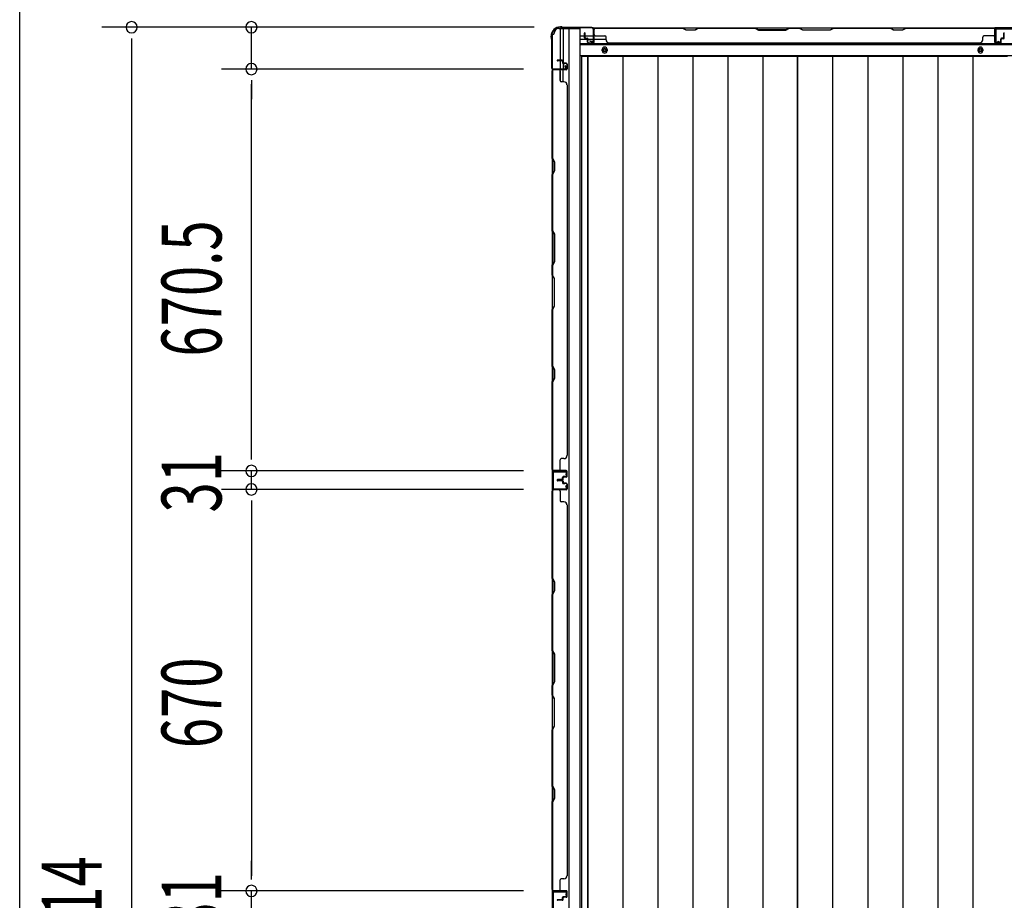
# Model space of a CAD drawing. Extents: x 543 to 20478, y 184 to 14052.
# Drawn here: x 543 to 2187, y 6199 to 7669 of the extents above; entities that cross this region are included whole.
import ezdxf

# ---------------------------------------------------------------- set-up
doc = ezdxf.new("R2010")
doc.units = 0
doc.header["$LTSCALE"] = 50
doc.header["$MEASUREMENT"] = 0
for name, color, linetype in [('SUNPOU', 4, 'CONTINUOUS'), ('WAKUSEN-01', 50, 'CONTINUOUS'), ('下枠側', 1, 'CONTINUOUS'), ('下枠後', 3, 'CONTINUOUS'), ('壁パネル', 2, 'CONTINUOUS'), ('床押さえ', 1, 'CONTINUOUS'), ('床板', 7, 'CONTINUOUS'), ('柱後', 3, 'CONTINUOUS'), ('間柱', 4, 'CONTINUOUS')]:
    doc.layers.add(name, color=color, linetype=linetype)
doc.styles.add('00', font='ROMANS', dxfattribs={"width": 0.666667, "bigfont": 'BIGFONT'})

msp = doc.modelspace()

# ---------------------------------------------------------------- linework, layer by layer
at = {"layer": 'SUNPOU'}
for p, q in [((1401.6, 7656.4), (679.4, 7656.4)), ((1401.6, 7656.4), (879.4, 7656.4)), ((929.4, 7586.4), (929.4, 7656.4)), ((729.4, 7637.7), (729.4, 7618.9)), ((729.4, 7631.4), (729.4, 4767.4)), ((1383.6, 7586.4), (879.4, 7586.4)), ((1383.6, 7586.4), (879.4, 7586.4)), ((929.4, 7567.7), (929.4, 7548.9)), ((929.4, 7567.7), (929.4, 7548.9)), ((929.4, 6940.9), (929.4, 7561.4)), ((929.4, 7561.4), (929.4, 7536.4)), ((929.4, 6940.9), (929.4, 6965.9)), ((929.4, 6934.7), (929.4, 6953.4)), ((929.4, 6934.7), (929.4, 6953.4)), ((1383.6, 6915.9), (879.4, 6915.9)), ((1383.6, 6915.9), (879.4, 6915.9)), ((929.4, 6884.9), (929.4, 6915.9)), ((1383.6, 6884.9), (879.4, 6884.9)), ((1383.6, 6884.9), (879.4, 6884.9)), ((929.4, 6866.2), (929.4, 6847.4)), ((929.4, 6866.2), (929.4, 6847.4)), ((929.4, 6859.9), (929.4, 6239.9)), ((929.4, 6859.9), (929.4, 6834.9)), ((929.4, 6239.9), (929.4, 6264.9)), ((929.4, 6233.7), (929.4, 6252.4)), ((929.4, 6233.7), (929.4, 6252.4)), ((1383.6, 6214.9), (879.4, 6214.9)), ((1383.6, 6214.9), (879.4, 6214.9)), ((929.4, 6183.9), (929.4, 6214.9))]:
    msp.add_line(p, q, dxfattribs=at)
for centre, start, end in [((729.4, 7656.4), 90, 270), ((729.4, 7656.4), 270, 90), ((929.4, 7656.4), 90, 270), ((929.4, 7656.4), 270, 90), ((929.4, 7586.4), 90, 270), ((929.4, 7586.4), 90, 270), ((929.4, 7586.4), 270, 90), ((929.4, 7586.4), 270, 90), ((929.4, 6915.9), 90, 270), ((929.4, 6915.9), 90, 270), ((929.4, 6915.9), 270, 90), ((929.4, 6915.9), 270, 90), ((929.4, 6884.9), 90, 270), ((929.4, 6884.9), 90, 270), ((929.4, 6884.9), 270, 90), ((929.4, 6884.9), 270, 90), ((929.4, 6214.9), 90, 270), ((929.4, 6214.9), 90, 270), ((929.4, 6214.9), 270, 90), ((929.4, 6214.9), 270, 90)]:
    msp.add_arc(centre, 9.38, start, end, dxfattribs=at)
at = {"layer": 'WAKUSEN-01'}
msp.add_line((542.5, 517.5), (542.5, 14052.5), dxfattribs=at)
at = {"layer": '下枠側'}
for p, q in [((1442.8, 7654.2), (1477.8, 7654.2)), ((1444.8, 7654.2), (1444.8, 7587.7)), ((1449.8, 7654.2), (1449.8, 7587.7)), ((1459.3, 7654.2), (1459.3, 4744.2)), ((1477.8, 7654.2), (1477.8, 4744.2)), ((1431.8, 7644.2), (1431.8, 4754.2)), ((1431.8, 7644.2), (1432.8, 7644.2)), ((1431.8, 7586.7), (1431.8, 7586.2)), ((1444.8, 7567.3), (1444.8, 7585.2)), ((1449.8, 7593.7), (1449.8, 7587.7)), ((1449.8, 7593.7), (1449.8, 7587.7)), ((1449.8, 7565.3), (1449.8, 7585.2))]:
    msp.add_line(p, q, dxfattribs=at)
for centre, radius, start, end in [((1432.8, 7646.2), 2, 270, 0), ((1442.8, 7646.2), 8, 90, 180)]:
    msp.add_arc(centre, radius, start, end, dxfattribs=at)
at = {"layer": '下枠後'}
for p, q in [((1499.9, 7655.2), (3224.1, 7655.2)), ((2202.8, 7655.2), (2170.8, 7655.2)), ((1478.8, 7642.2), (1485.6, 7642.2)), ((1478.8, 7636.2), (1490.5, 7636.2)), ((1486.6, 7642.2), (1500, 7642.2)), ((1491.6, 7636.2), (1500, 7636.2)), ((1500.8, 7642.2), (1501.1, 7642.2)), ((1500.8, 7636.2), (1501.1, 7636.2)), ((1501.6, 7636.2), (1521.6, 7636.2)), ((1478.8, 7627.7), (3245.3, 7627.7)), ((1478.8, 7609.2), (3245.3, 7609.2))]:
    msp.add_line(p, q, dxfattribs=at)
at = {"layer": '下枠後', "color": 4}
for centre in [(1519.3, 7618.2), (2146.8, 7618.2)]:
    msp.add_circle(centre, 3, dxfattribs=at)
at = {"layer": '下枠後'}
for centre in [(1519.3, 7618.2), (2146.8, 7618.2)]:
    msp.add_circle(centre, 2, dxfattribs=at)
at = {"layer": '壁パネル'}
for p, q in [((1485.6, 7638.5), (1485.6, 7646.5)), ((1485.6, 7638.5), (1485.6, 7646.5)), ((1486.1, 7638.5), (1486.1, 7646.5)), ((1486.1, 7638.5), (1486.1, 7646.5)), ((1486.6, 7639), (1486.6, 7646.5)), ((1486.6, 7639), (1486.6, 7646.5)), ((1501.1, 7631.5), (1501.1, 7653.5)), ((1501.1, 7651), (1501.1, 7653.5)), ((1501.1, 7631.5), (1501.1, 7652.5)), ((2170.6, 7655), (1501.6, 7655)), ((1501.6, 7631.5), (1501.6, 7655)), ((2170.6, 7655), (1501.6, 7655)), ((1501.6, 7631.5), (1501.6, 7652.5)), ((1503.6, 7655), (1649.5, 7655)), ((1649.3, 7654.5), (1503.6, 7654.5)), ((1655.3, 7651.5), (1649.3, 7654.5)), ((1649.5, 7655), (1655.5, 7652)), ((1670.3, 7651.5), (1655.3, 7651.5)), ((1655.5, 7652), (1670.1, 7652)), ((1670.1, 7652), (1676.1, 7655)), ((1676.3, 7654.5), (1670.3, 7651.5)), ((1676.1, 7655), (1770.2, 7655)), ((1770, 7654.5), (1676.3, 7654.5)), ((1770, 7654.5), (1776, 7651.5)), ((1776.2, 7652), (1770.2, 7655)), ((1776, 7651.5), (1822.1, 7651.5)), ((1821.9, 7652), (1776.2, 7652)), ((1827.9, 7655), (1821.9, 7652)), ((1822.1, 7651.5), (1828.1, 7654.5)), ((1827.9, 7655), (1844.2, 7655)), ((1844.1, 7654.5), (1828.1, 7654.5)), ((1850.1, 7651.5), (1844.1, 7654.5)), ((1844.2, 7655), (1850.2, 7652)), ((1896.1, 7651.5), (1850.1, 7651.5)), ((1850.2, 7652), (1895.9, 7652)), ((1895.9, 7652), (1901.9, 7655)), ((1902.1, 7654.5), (1896.1, 7651.5)), ((1901.9, 7655), (1996, 7655)), ((1995.8, 7654.5), (1902.1, 7654.5)), ((2001.8, 7651.5), (1995.8, 7654.5)), ((1996, 7655), (2002, 7652)), ((2016.8, 7651.5), (2001.8, 7651.5)), ((2002, 7652), (2016.6, 7652)), ((2016.6, 7652), (2022.6, 7655)), ((2022.8, 7654.5), (2016.8, 7651.5)), ((2022.6, 7655), (2168.6, 7655)), ((2168.6, 7654.5), (2022.8, 7654.5)), ((2170.6, 7631.5), (2170.6, 7655)), ((2170.6, 7631.5), (2170.6, 7655)), ((2170.6, 7631.5), (2170.6, 7652.5)), ((2171.1, 7631.5), (2171.1, 7653.5)), ((2171.1, 7648), (2171.1, 7653.5)), ((2171.1, 7631.5), (2171.1, 7653.5)), ((2171.1, 7648), (2171.1, 7653.5)), ((2171.1, 7631.5), (2171.1, 7652.5)), ((2185.6, 7639), (2185.6, 7646.5)), ((2185.6, 7639), (2185.6, 7646.5)), ((2186.1, 7638.5), (2186.1, 7646.5)), ((2186.1, 7638.5), (2186.1, 7646.5)), ((2186.6, 7638.5), (2186.6, 7646.5)), ((2186.6, 7638.5), (2186.6, 7646.5)), ((1487.1, 7637.5), (1490.1, 7637.5)), ((1487.1, 7637.5), (1490.1, 7637.5)), ((1487.1, 7637), (1489.6, 7637)), ((1487.1, 7637), (1489.6, 7637)), ((1487.6, 7638), (1490.1, 7638)), ((1487.6, 7638), (1490.1, 7638)), ((1490.6, 7631.5), (1490.6, 7636)), ((1490.6, 7631.5), (1490.6, 7636)), ((1491.1, 7631.5), (1491.1, 7636.5)), ((1491.1, 7631.5), (1491.1, 7636.5)), ((1491.1, 7634), (1491.6, 7634)), ((1491.1, 7634), (1491.6, 7634)), ((1491.6, 7634), (1491.6, 7636.5)), ((1491.6, 7634), (1491.6, 7636.5)), ((1492.1, 7630.5), (1500.1, 7630.5)), ((1492.1, 7630.5), (1500.1, 7630.5)), ((1492.1, 7630), (1500.1, 7630)), ((1492.1, 7630), (1500.1, 7630)), ((1503.6, 7642), (1519.6, 7642)), ((1521.6, 7635.5), (1521.6, 7640)), ((1526.6, 7630.5), (1526.6, 7630)), ((2145.6, 7630), (1526.6, 7630)), ((2145.6, 7630.5), (2145.6, 7630)), ((2150.6, 7635.5), (2150.6, 7640)), ((2168.6, 7642), (2152.6, 7642)), ((2180.1, 7630.5), (2172.1, 7630.5)), ((2180.1, 7630.5), (2172.1, 7630.5)), ((2180.1, 7630.5), (2172.1, 7630.5)), ((2180.1, 7630), (2172.1, 7630)), ((2180.1, 7630), (2172.1, 7630)), ((2180.1, 7630), (2172.1, 7630)), ((2180.6, 7634), (2180.6, 7636.5)), ((2180.6, 7634), (2180.6, 7636.5)), ((2181.1, 7634), (2180.6, 7634)), ((2181.1, 7634), (2180.6, 7634)), ((2181.1, 7631.5), (2181.1, 7636.5)), ((2181.1, 7631.5), (2181.1, 7636.5)), ((2181.6, 7631.5), (2181.6, 7636)), ((2181.6, 7631.5), (2181.6, 7636)), ((2184.6, 7638), (2182.1, 7638)), ((2184.6, 7638), (2182.1, 7638)), ((2185.1, 7637.5), (2182.1, 7637.5)), ((2185.1, 7637.5), (2182.1, 7637.5)), ((2185.1, 7637), (2182.6, 7637)), ((2185.1, 7637), (2182.6, 7637)), ((1448.3, 7601.3), (1440.3, 7601.3)), ((1448.3, 7601.3), (1440.3, 7601.3)), ((1448.3, 7600.8), (1440.3, 7600.8)), ((1448.3, 7600.8), (1440.3, 7600.8)), ((1447.8, 7600.3), (1440.3, 7600.3)), ((1447.8, 7600.3), (1440.3, 7600.3)), ((1448.8, 7599.3), (1448.8, 7596.8)), ((1448.8, 7599.3), (1448.8, 7596.8)), ((1449.3, 7599.8), (1449.3, 7596.8)), ((1449.3, 7599.8), (1449.3, 7596.8)), ((1449.8, 7599.8), (1449.8, 7597.3)), ((1449.8, 7599.8), (1449.8, 7597.3)), ((1455.3, 7596.3), (1450.8, 7596.3)), ((1455.3, 7596.3), (1450.8, 7596.3)), ((1455.3, 7585.3), (1431.8, 7585.3)), ((1455.3, 7585.3), (1431.8, 7585.3)), ((1431.8, 7585.3), (1431.8, 6916.3)), ((1431.8, 7585.3), (1431.8, 6916.3)), ((1431.8, 7437.4), (1431.8, 7583.3)), ((1432.3, 7583.3), (1432.3, 7437.6)), ((1455.3, 7585.8), (1433.3, 7585.8)), ((1438.8, 7585.8), (1433.3, 7585.8)), ((1455.3, 7585.8), (1433.3, 7585.8)), ((1438.8, 7585.8), (1433.3, 7585.8)), ((1455.3, 7585.8), (1434.3, 7585.8)), ((1455.3, 7585.8), (1434.3, 7585.8)), ((1455.3, 7585.3), (1434.3, 7585.3)), ((1455.3, 7585.3), (1434.3, 7585.3)), ((1444.8, 7583.3), (1444.8, 7567.3)), ((1455.3, 7595.8), (1450.3, 7595.8)), ((1455.3, 7595.8), (1450.3, 7595.8)), ((1452.8, 7595.3), (1450.3, 7595.3)), ((1452.8, 7595.3), (1450.3, 7595.3)), ((1452.8, 7595.8), (1452.8, 7595.3)), ((1452.8, 7595.8), (1452.8, 7595.3)), ((1456.3, 7594.8), (1456.3, 7586.8)), ((1456.3, 7594.8), (1456.3, 7586.8)), ((1456.3, 7594.8), (1456.3, 7586.8)), ((1456.3, 7594.8), (1456.3, 7586.8)), ((1456.8, 7594.8), (1456.8, 7586.8)), ((1456.8, 7594.8), (1456.8, 7586.8)), ((1456.8, 7594.8), (1456.8, 7586.8)), ((1456.8, 7594.8), (1456.8, 7586.8)), ((1451.3, 7565.3), (1446.8, 7565.3)), ((1456.3, 7560.3), (1456.8, 7560.3)), ((1456.8, 7560.3), (1456.8, 6941.3)), ((1434.8, 7431.4), (1431.8, 7437.4)), ((1432.3, 7437.6), (1435.3, 7431.6)), ((1431.8, 7410.8), (1434.8, 7416.8)), ((1435.3, 7416.6), (1432.3, 7410.6)), ((1434.8, 7416.8), (1434.8, 7431.4)), ((1435.3, 7431.6), (1435.3, 7416.6)), ((1431.8, 7316.7), (1431.8, 7410.8)), ((1432.3, 7410.6), (1432.3, 7316.8)), ((1434.8, 7310.7), (1431.8, 7316.7)), ((1432.3, 7316.8), (1435.3, 7310.8)), ((1434.8, 7265), (1434.8, 7310.7)), ((1435.3, 7310.8), (1435.3, 7264.8)), ((1431.8, 7259), (1434.8, 7265)), ((1431.8, 7242.7), (1431.8, 7259)), ((1435.3, 7264.8), (1432.3, 7258.8)), ((1432.3, 7258.8), (1432.3, 7242.8)), ((1431.8, 7242.7), (1434.8, 7236.7)), ((1435.3, 7236.8), (1432.3, 7242.8)), ((1434.8, 7236.7), (1434.8, 7191)), ((1435.3, 7190.8), (1435.3, 7236.8)), ((1434.8, 7191), (1431.8, 7185)), ((1431.8, 7090.9), (1431.8, 7185)), ((1432.3, 7184.8), (1435.3, 7190.8)), ((1432.3, 7184.8), (1432.3, 7091.1)), ((1434.8, 7084.9), (1431.8, 7090.9)), ((1432.3, 7091.1), (1435.3, 7085.1)), ((1431.8, 7064.3), (1434.8, 7070.3)), ((1435.3, 7070.1), (1432.3, 7064.1)), ((1434.8, 7070.3), (1434.8, 7084.9)), ((1435.3, 7085.1), (1435.3, 7070.1)), ((1431.8, 6918.3), (1431.8, 7064.3)), ((1432.3, 7064.1), (1432.3, 6918.3)), ((1456.3, 6941.3), (1456.8, 6941.3)), ((1444.8, 6918.3), (1444.8, 6934.3)), ((1451.3, 6936.3), (1446.8, 6936.3)), ((1455.3, 6916.3), (1431.8, 6916.3)), ((1455.3, 6915.8), (1433.3, 6915.8)), ((1435.8, 6915.8), (1433.3, 6915.8)), ((1455.3, 6916.3), (1434.3, 6916.3)), ((1455.3, 6916.3), (1434.3, 6916.3)), ((1455.3, 6915.8), (1434.3, 6915.8)), ((1455.3, 6915.8), (1434.3, 6915.8)), ((1452.8, 6906.3), (1450.3, 6906.3)), ((1452.8, 6906.3), (1450.3, 6906.3)), ((1455.3, 6905.8), (1450.3, 6905.8)), ((1455.3, 6905.8), (1450.3, 6905.8)), ((1452.8, 6905.8), (1452.8, 6906.3)), ((1452.8, 6905.8), (1452.8, 6906.3)), ((1456.3, 6906.8), (1456.3, 6914.8)), ((1456.3, 6906.8), (1456.3, 6914.8)), ((1456.3, 6906.8), (1456.3, 6914.8)), ((1456.8, 6906.8), (1456.8, 6914.8)), ((1456.8, 6906.8), (1456.8, 6914.8)), ((1456.8, 6906.8), (1456.8, 6914.8)), ((1447.8, 6901.3), (1440.3, 6901.3)), ((1447.8, 6901.3), (1440.3, 6901.3)), ((1448.3, 6900.8), (1440.3, 6900.8)), ((1448.3, 6900.8), (1440.3, 6900.8)), ((1448.3, 6900.3), (1440.3, 6900.3)), ((1448.3, 6900.3), (1440.3, 6900.3)), ((1448.3, 6900.2), (1440.3, 6900.2)), ((1448.3, 6900.2), (1440.3, 6900.2)), ((1448.3, 6899.7), (1440.3, 6899.7)), ((1448.3, 6899.7), (1440.3, 6899.7)), ((1447.8, 6899.2), (1440.3, 6899.2)), ((1447.8, 6899.2), (1440.3, 6899.2)), ((1448.8, 6902.3), (1448.8, 6904.8)), ((1448.8, 6902.3), (1448.8, 6904.8)), ((1448.8, 6898.2), (1448.8, 6895.7)), ((1448.8, 6898.2), (1448.8, 6895.7)), ((1449.3, 6901.8), (1449.3, 6904.8)), ((1449.3, 6901.8), (1449.3, 6904.8)), ((1449.3, 6898.7), (1449.3, 6895.7)), ((1449.3, 6898.7), (1449.3, 6895.7)), ((1449.8, 6901.8), (1449.8, 6904.3)), ((1449.8, 6901.8), (1449.8, 6904.3)), ((1449.8, 6898.7), (1449.8, 6896.2)), ((1449.8, 6898.7), (1449.8, 6896.2)), ((1455.3, 6894.7), (1450.3, 6894.7)), ((1455.3, 6894.7), (1450.3, 6894.7)), ((1452.8, 6894.2), (1450.3, 6894.2)), ((1452.8, 6894.2), (1450.3, 6894.2)), ((1455.3, 6905.3), (1450.8, 6905.3)), ((1455.3, 6905.3), (1450.8, 6905.3)), ((1455.3, 6895.2), (1450.8, 6895.2)), ((1455.3, 6895.2), (1450.8, 6895.2)), ((1452.8, 6894.7), (1452.8, 6894.2)), ((1452.8, 6894.7), (1452.8, 6894.2)), ((1456.3, 6893.7), (1456.3, 6885.7)), ((1456.3, 6893.7), (1456.3, 6885.7)), ((1456.8, 6893.7), (1456.8, 6885.7)), ((1456.8, 6893.7), (1456.8, 6885.7)), ((1431.8, 6884.3), (1431.8, 6215.3)), ((1431.8, 6884.3), (1431.8, 6215.3)), ((1455.3, 6884.2), (1431.8, 6884.2)), ((1431.8, 6736.4), (1431.8, 6882.3)), ((1432.3, 6882.3), (1432.3, 6736.6)), ((1455.3, 6884.7), (1433.3, 6884.7)), ((1435.8, 6884.7), (1433.3, 6884.7)), ((1455.3, 6884.7), (1434.3, 6884.7)), ((1455.3, 6884.2), (1434.3, 6884.2)), ((1444.8, 6882.2), (1444.8, 6866.2)), ((1451.3, 6864.2), (1446.8, 6864.2)), ((1456.3, 6859.2), (1456.8, 6859.2)), ((1456.8, 6859.3), (1456.8, 6240.3)), ((1434.8, 6730.4), (1431.8, 6736.4)), ((1432.3, 6736.6), (1435.3, 6730.6)), ((1434.8, 6715.8), (1434.8, 6730.4)), ((1435.3, 6730.6), (1435.3, 6715.6)), ((1431.8, 6709.8), (1434.8, 6715.8)), ((1431.8, 6615.7), (1431.8, 6709.8)), ((1435.3, 6715.6), (1432.3, 6709.6)), ((1432.3, 6709.6), (1432.3, 6615.8)), ((1434.8, 6609.7), (1431.8, 6615.7)), ((1432.3, 6615.8), (1435.3, 6609.8)), ((1434.8, 6564), (1434.8, 6609.7)), ((1435.3, 6609.8), (1435.3, 6563.8)), ((1431.8, 6558), (1434.8, 6564)), ((1435.3, 6563.8), (1432.3, 6557.8)), ((1431.8, 6541.7), (1431.8, 6558)), ((1432.3, 6557.8), (1432.3, 6541.8)), ((1431.8, 6541.7), (1434.8, 6535.7)), ((1435.3, 6535.8), (1432.3, 6541.8)), ((1434.8, 6535.7), (1434.8, 6490)), ((1435.3, 6489.8), (1435.3, 6535.8)), ((1434.8, 6490), (1431.8, 6484)), ((1431.8, 6389.9), (1431.8, 6484)), ((1432.3, 6483.8), (1435.3, 6489.8)), ((1432.3, 6483.8), (1432.3, 6390.1)), ((1434.8, 6383.9), (1431.8, 6389.9)), ((1432.3, 6390.1), (1435.3, 6384.1)), ((1434.8, 6369.3), (1434.8, 6383.9)), ((1435.3, 6384.1), (1435.3, 6369.1)), ((1431.8, 6363.3), (1434.8, 6369.3)), ((1431.8, 6217.3), (1431.8, 6363.3)), ((1435.3, 6369.1), (1432.3, 6363.1)), ((1432.3, 6363.1), (1432.3, 6217.3)), ((1444.8, 6217.3), (1444.8, 6233.3)), ((1451.3, 6235.3), (1446.8, 6235.3)), ((1456.3, 6240.3), (1456.8, 6240.3)), ((1455.3, 6215.3), (1431.8, 6215.3)), ((1455.3, 6215.3), (1434.3, 6215.3)), ((1455.3, 6215.3), (1434.3, 6215.3)), ((1455.3, 6214.8), (1433.3, 6214.8)), ((1435.8, 6214.8), (1433.3, 6214.8)), ((1455.3, 6214.8), (1434.3, 6214.8)), ((1455.3, 6214.8), (1434.3, 6214.8)), ((1447.8, 6200.3), (1440.3, 6200.3)), ((1447.8, 6200.3), (1440.3, 6200.3)), ((1448.3, 6199.8), (1440.3, 6199.8)), ((1448.3, 6199.8), (1440.3, 6199.8)), ((1448.3, 6199.3), (1440.3, 6199.3)), ((1448.3, 6199.3), (1440.3, 6199.3)), ((1448.8, 6201.3), (1448.8, 6203.8)), ((1448.8, 6201.3), (1448.8, 6203.8)), ((1449.3, 6200.8), (1449.3, 6203.8)), ((1449.3, 6200.8), (1449.3, 6203.8)), ((1449.8, 6200.8), (1449.8, 6203.3)), ((1449.8, 6200.8), (1449.8, 6203.3)), ((1452.8, 6205.3), (1450.3, 6205.3)), ((1452.8, 6205.3), (1450.3, 6205.3)), ((1455.3, 6204.8), (1450.3, 6204.8)), ((1455.3, 6204.8), (1450.3, 6204.8)), ((1455.3, 6204.3), (1450.8, 6204.3)), ((1455.3, 6204.3), (1450.8, 6204.3)), ((1452.8, 6204.8), (1452.8, 6205.3)), ((1452.8, 6204.8), (1452.8, 6205.3)), ((1456.3, 6205.8), (1456.3, 6213.8)), ((1456.3, 6205.8), (1456.3, 6213.8)), ((1456.3, 6205.8), (1456.3, 6213.8)), ((1456.8, 6205.8), (1456.8, 6213.8)), ((1456.8, 6205.8), (1456.8, 6213.8)), ((1456.8, 6205.8), (1456.8, 6213.8))]:
    msp.add_line(p, q, dxfattribs=at)
for centre, radius, start, end in [((1486.1, 7646.5), 0.5, 0, 180), ((1486.1, 7646.5), 0.5, 0, 180), ((1503.6, 7652.5), 2.5, 90, 180), ((1502.6, 7653.5), 1.5, 131.8103, 180), ((1503.6, 7652.5), 2, 90, 180), ((1993.2, 7653.9), 0.6, 63.4349, 90), ((2168.6, 7652.5), 2.5, 0, 90), ((2168.6, 7652.5), 2, 0, 90), ((2169.6, 7653.5), 1.5, 0, 48.1897), ((2169.6, 7653.5), 1.5, 0, 48.1897), ((2186.1, 7646.5), 0.5, 0, 180), ((2186.1, 7646.5), 0.5, 0, 180), ((1487.1, 7638.5), 1.5, 180, 270), ((1487.1, 7638.5), 1.5, 180, 270), ((1487.6, 7639), 1.5, 180, 270), ((1487.6, 7639), 1.5, 180, 270), ((1487.1, 7638.5), 1, 180, 270), ((1487.1, 7638.5), 1, 180, 270), ((1487.6, 7639), 1, 180, 270), ((1487.6, 7639), 1, 180, 270), ((1489.6, 7636), 1.5, 0, 90), ((1489.6, 7636), 1.5, 0, 90), ((1489.6, 7636), 1, 0, 90), ((1489.6, 7636), 1, 0, 90), ((1490.1, 7636.5), 1.5, 0, 90), ((1490.1, 7636.5), 1.5, 0, 90), ((1490.1, 7636.5), 1, 0, 90), ((1490.1, 7636.5), 1, 0, 90), ((1492.1, 7631.5), 1.5, 180, 270), ((1492.1, 7631.5), 1.5, 180, 270), ((1492.1, 7631.5), 1, 180, 270), ((1492.1, 7631.5), 1, 180, 270), ((1500.1, 7631.5), 1.5, 270, 0), ((1500.1, 7631.5), 1, 270, 0), ((1500.1, 7631.5), 1.5, 270, 0), ((1500.1, 7631.5), 1, 270, 0), ((1503.6, 7644), 2, 180, 270), ((1519.6, 7640), 2, 0, 90), ((1526.6, 7635.5), 5, 180, 270), ((2145.6, 7635.5), 5, 270, 0), ((2152.6, 7640), 2, 90, 180), ((2168.6, 7644), 2, 270, 0), ((2168.6, 7644), 2, 270, 0), ((2172.1, 7631.5), 1.5, 180, 270), ((2172.1, 7631.5), 1.5, 180, 270), ((2172.1, 7631.5), 1.5, 180, 270), ((2172.1, 7631.5), 1, 180, 270), ((2172.1, 7631.5), 1, 180, 270), ((2172.1, 7631.5), 1, 180, 270), ((2180.1, 7631.5), 1.5, 270, 0), ((2180.1, 7631.5), 1, 270, 0), ((2180.1, 7631.5), 1.5, 270, 0), ((2180.1, 7631.5), 1, 270, 0), ((2182.1, 7636.5), 1.5, 90, 180), ((2182.1, 7636.5), 1.5, 90, 180), ((2182.1, 7636.5), 1, 90, 180), ((2182.6, 7636), 1.5, 90, 180), ((2182.1, 7636.5), 1, 90, 180), ((2182.6, 7636), 1.5, 90, 180), ((2182.6, 7636), 1, 90, 180), ((2182.6, 7636), 1, 90, 180), ((2184.6, 7639), 1.5, 270, 0), ((2184.6, 7639), 1, 270, 0), ((2184.6, 7639), 1.5, 270, 0), ((2184.6, 7639), 1, 270, 0), ((2185.1, 7638.5), 1.5, 270, 0), ((2185.1, 7638.5), 1, 270, 0), ((2185.1, 7638.5), 1.5, 270, 0), ((2185.1, 7638.5), 1, 270, 0), ((1440.3, 7600.8), 0.5, 90, 270), ((1440.3, 7600.8), 0.5, 90, 270), ((1447.8, 7599.3), 1.5, 0, 90), ((1447.8, 7599.3), 1.5, 0, 90), ((1447.8, 7599.3), 1, 0, 90), ((1447.8, 7599.3), 1, 0, 90), ((1448.3, 7599.8), 1.5, 0, 90), ((1448.3, 7599.8), 1.5, 0, 90), ((1448.3, 7599.8), 1, 0, 90), ((1448.3, 7599.8), 1, 0, 90), ((1450.3, 7596.8), 1.5, 180, 270), ((1450.3, 7596.8), 1.5, 180, 270), ((1450.8, 7597.3), 1.5, 180, 270), ((1450.8, 7597.3), 1.5, 180, 270), ((1450.3, 7596.8), 1, 180, 270), ((1450.3, 7596.8), 1, 180, 270), ((1450.8, 7597.3), 1, 180, 270), ((1450.8, 7597.3), 1, 180, 270), ((1455.3, 7594.8), 1.5, 0, 90), ((1455.3, 7594.8), 1.5, 0, 90), ((1434.3, 7583.3), 2.5, 90, 180), ((1433.3, 7584.3), 1.5, 90, 138.1897), ((1433.3, 7584.3), 1.5, 90, 138.1897), ((1434.3, 7583.3), 2, 90, 180), ((1442.8, 7583.3), 2, 0, 90), ((1442.8, 7583.3), 2, 0, 90), ((1455.3, 7594.8), 1, 0, 90), ((1455.3, 7594.8), 1, 0, 90), ((1455.3, 7586.8), 1.5, 270, 0), ((1455.3, 7586.8), 1, 270, 0), ((1455.3, 7586.8), 1.5, 270, 0), ((1455.3, 7586.8), 1, 270, 0), ((1455.3, 7586.8), 1.5, 270, 0), ((1455.3, 7586.8), 1, 270, 0), ((1455.3, 7586.8), 1.5, 270, 0), ((1455.3, 7586.8), 1, 270, 0), ((1446.8, 7567.3), 2, 180, 270), ((1451.3, 7560.3), 5, 0, 90), ((1432.9, 7407.9), 0.6, 153.4349, 180), ((1451.3, 6941.3), 5, 270, 0), ((1446.8, 6934.3), 2, 90, 180), ((1434.3, 6918.3), 2.5, 180, 270), ((1433.3, 6917.3), 1.5, 221.8103, 270), ((1434.3, 6918.3), 2, 180, 270), ((1442.8, 6918.3), 2, 270, 0), ((1450.3, 6904.8), 1.5, 90, 180), ((1450.3, 6904.8), 1.5, 90, 180), ((1450.3, 6904.8), 1, 90, 180), ((1450.8, 6904.3), 1.5, 90, 180), ((1450.3, 6904.8), 1, 90, 180), ((1450.8, 6904.3), 1.5, 90, 180), ((1455.3, 6914.8), 1.5, 0, 90), ((1455.3, 6914.8), 1.5, 0, 90), ((1455.3, 6914.8), 1.5, 0, 90), ((1455.3, 6914.8), 1, 0, 90), ((1455.3, 6914.8), 1, 0, 90), ((1455.3, 6914.8), 1, 0, 90), ((1455.3, 6906.8), 1.5, 270, 0), ((1455.3, 6906.8), 1, 270, 0), ((1455.3, 6906.8), 1.5, 270, 0), ((1455.3, 6906.8), 1, 270, 0), ((1440.3, 6900.8), 0.5, 90, 270), ((1440.3, 6900.8), 0.5, 90, 270), ((1440.3, 6899.7), 0.5, 90, 270), ((1440.3, 6899.7), 0.5, 90, 270), ((1447.8, 6902.3), 1.5, 270, 0), ((1447.8, 6902.3), 1, 270, 0), ((1447.8, 6902.3), 1.5, 270, 0), ((1447.8, 6902.3), 1, 270, 0), ((1447.8, 6898.2), 1.5, 0, 90), ((1447.8, 6898.2), 1.5, 0, 90), ((1447.8, 6898.2), 1, 0, 90), ((1447.8, 6898.2), 1, 0, 90), ((1448.3, 6901.8), 1.5, 270, 0), ((1448.3, 6901.8), 1, 270, 0), ((1448.3, 6901.8), 1.5, 270, 0), ((1448.3, 6901.8), 1, 270, 0), ((1448.3, 6898.7), 1.5, 0, 90), ((1448.3, 6898.7), 1.5, 0, 90), ((1448.3, 6898.7), 1, 0, 90), ((1448.3, 6898.7), 1, 0, 90), ((1450.3, 6895.7), 1.5, 180, 270), ((1450.3, 6895.7), 1.5, 180, 270), ((1450.8, 6896.2), 1.5, 180, 270), ((1450.8, 6896.2), 1.5, 180, 270), ((1450.3, 6895.7), 1, 180, 270), ((1450.3, 6895.7), 1, 180, 270), ((1450.8, 6904.3), 1, 90, 180), ((1450.8, 6904.3), 1, 90, 180), ((1450.8, 6896.2), 1, 180, 270), ((1450.8, 6896.2), 1, 180, 270), ((1455.3, 6893.7), 1.5, 0, 90), ((1455.3, 6893.7), 1.5, 0, 90), ((1455.3, 6893.7), 1, 0, 90), ((1455.3, 6893.7), 1, 0, 90), ((1434.3, 6882.2), 2.5, 90, 180), ((1433.3, 6883.2), 1.5, 90, 138.1897), ((1434.3, 6882.2), 2, 90, 180), ((1442.8, 6882.2), 2, 0, 90), ((1455.3, 6885.7), 1.5, 270, 0), ((1455.3, 6885.7), 1, 270, 0), ((1455.3, 6885.7), 1.5, 270, 0), ((1455.3, 6885.7), 1, 270, 0), ((1446.8, 6866.2), 2, 180, 270), ((1451.3, 6859.2), 5, 0, 90), ((1432.9, 6706.9), 0.6, 153.4349, 180), ((1446.8, 6233.3), 2, 90, 180), ((1451.3, 6240.3), 5, 270, 0), ((1434.3, 6217.3), 2.5, 180, 270), ((1433.3, 6216.3), 1.5, 221.8103, 270), ((1434.3, 6217.3), 2, 180, 270), ((1442.8, 6217.3), 2, 270, 0), ((1455.3, 6213.8), 1.5, 0, 90), ((1455.3, 6213.8), 1.5, 0, 90), ((1455.3, 6213.8), 1.5, 0, 90), ((1440.3, 6199.8), 0.5, 90, 270), ((1440.3, 6199.8), 0.5, 90, 270), ((1447.8, 6201.3), 1.5, 270, 0), ((1447.8, 6201.3), 1, 270, 0), ((1447.8, 6201.3), 1.5, 270, 0), ((1447.8, 6201.3), 1, 270, 0), ((1448.3, 6200.8), 1.5, 270, 0), ((1448.3, 6200.8), 1, 270, 0), ((1448.3, 6200.8), 1.5, 270, 0), ((1448.3, 6200.8), 1, 270, 0), ((1450.3, 6203.8), 1.5, 90, 180), ((1450.3, 6203.8), 1.5, 90, 180), ((1450.3, 6203.8), 1, 90, 180), ((1450.8, 6203.3), 1.5, 90, 180), ((1450.3, 6203.8), 1, 90, 180), ((1450.8, 6203.3), 1.5, 90, 180), ((1450.8, 6203.3), 1, 90, 180), ((1450.8, 6203.3), 1, 90, 180), ((1455.3, 6213.8), 1, 0, 90), ((1455.3, 6213.8), 1, 0, 90), ((1455.3, 6213.8), 1, 0, 90), ((1455.3, 6205.8), 1.5, 270, 0), ((1455.3, 6205.8), 1, 270, 0), ((1455.3, 6205.8), 1.5, 270, 0), ((1455.3, 6205.8), 1, 270, 0)]:
    msp.add_arc(centre, radius, start, end, dxfattribs=at)
at = {"layer": '床押さえ'}
for p, q in [((1478.8, 7629.2), (3245.3, 7629.2)), ((1515.3, 7617.2), (1515.3, 7619.2)), ((1523.3, 7619.2), (1523.3, 7617.2)), ((2142.8, 7617.2), (2142.8, 7619.2)), ((2150.8, 7619.2), (2150.8, 7617.2))]:
    msp.add_line(p, q, dxfattribs=at)
for centre, start, end in [((1519.3, 7619.2), 0, 180), ((1519.3, 7617.2), 180, 0), ((2146.8, 7619.2), 0, 180), ((2146.8, 7617.2), 180, 0)]:
    msp.add_arc(centre, 4, start, end, dxfattribs=at)
at = {"layer": '床板'}
for p, q in [((1480.5, 7608), (1841.5, 7608)), ((1480.5, 7608), (1480.5, 4872)), ((1491, 7608), (1491, 4872)), ((1491, 7608), (1841.5, 7608)), ((1491, 4872), (1491, 7608)), ((1549.5, 7608), (1549.5, 4872)), ((1608, 7608), (1608, 4872)), ((1666.5, 7608), (1666.5, 4872)), ((1725, 7608), (1725, 4872)), ((1783.5, 7608), (1783.5, 4872)), ((1841.5, 7608), (1841.5, 4872)), ((1841.5, 7608), (2192, 7608)), ((1841.5, 4872), (1841.5, 7608)), ((1900, 7608), (1900, 4872)), ((1958.5, 7608), (1958.5, 4872)), ((2017, 7608), (2017, 4872)), ((2075.5, 7608), (2075.5, 4872)), ((2134, 7608), (2134, 4872))]:
    msp.add_line(p, q, dxfattribs=at)
at = {"layer": '柱後'}
for p, q in [((1447.1, 7657), (1445.6, 7657)), ((1445.6, 7656.2), (1447.1, 7656.2)), ((1448, 7656), (1449, 7655.5)), ((1448.4, 7656.7), (1449.4, 7656.2)), ((1498, 7656), (1450.3, 7656)), ((1498, 7655.2), (1450.3, 7655.2)), ((1500, 7653.2), (1500, 7633.8)), ((1500.8, 7653.2), (1500.8, 7633.8)), ((1429.8, 7639.7), (1429.8, 7641.2)), ((1430.1, 7638.4), (1430.6, 7637.4)), ((1430.6, 7641.2), (1430.6, 7639.7)), ((1430.8, 7638.8), (1431.3, 7637.8)), ((1430.8, 7636.5), (1430.8, 7588.8)), ((1431.6, 7636.5), (1431.6, 7588.8)), ((1495.1, 7633), (1498.5, 7632.1)), ((1495.3, 7633.8), (1498.7, 7632.8)), ((1433.6, 7586.8), (1453, 7586.8)), ((1433.6, 7586), (1453, 7586)), ((1453, 7591.5), (1453.9, 7588.1)), ((1453.8, 7591.7), (1454.7, 7588.3))]:
    msp.add_line(p, q, dxfattribs=at)
for centre, radius, start, end in [((1445.6, 7641.2), 15.8, 90, 180), ((1445.6, 7641.2), 15, 90, 180), ((1447.1, 7654.2), 2.8, 63.4349, 90), ((1447.1, 7654.2), 2, 63.4349, 90), ((1450.3, 7658), 2.8, 243.4349, 270), ((1450.3, 7658), 2, 243.4349, 270), ((1498, 7653.2), 2.8, 0, 90), ((1498, 7653.2), 2, 0, 90), ((1432.6, 7639.7), 2.8, 180, 206.5651), ((1432.6, 7639.7), 2, 180, 206.5651), ((1428.8, 7636.5), 2, 0, 26.5651), ((1428.8, 7636.5), 2.8, 0, 26.5651), ((1495.2, 7633.4), 0.4, 74.5154, 254.5154), ((1499, 7633.8), 1.8, 254.5154, 0), ((1499, 7633.8), 1, 254.5154, 0), ((1433.6, 7588.8), 2.8, 180, 270), ((1433.6, 7588.8), 2, 180, 270), ((1453.4, 7591.6), 0.4, 15.4846, 195.4846), ((1453, 7587.8), 1.8, 270, 15.4846), ((1453, 7587.8), 1, 270, 15.4846)]:
    msp.add_arc(centre, radius, start, end, dxfattribs=at)
at = {"layer": '間柱'}
for p, q in [((2171.7, 7632.2), (2171.3, 7652.2)), ((2172.3, 7652.2), (2172.7, 7632.2)), ((2173.3, 7654.2), (2200.2, 7654.2)), ((2200.2, 7653.2), (2173.3, 7653.2)), ((2174.2, 7631.3), (2177.3, 7633.1)), ((2177.8, 7632.2), (2174.7, 7630.5)), ((2177.3, 7633.1), (2177.8, 7632.2)), ((1432.8, 6913.5), (1432.8, 6886.6)), ((1433.8, 6886.6), (1433.8, 6913.5)), ((1454.8, 6915.1), (1434.8, 6915.5)), ((1434.8, 6914.5), (1454.8, 6914.1)), ((1455.6, 6912.6), (1453.9, 6909.5)), ((1453.9, 6909.5), (1454.8, 6909)), ((1454.8, 6909), (1456.5, 6912.1)), ((1454.8, 6891), (1453.9, 6890.5)), ((1453.9, 6890.5), (1455.6, 6887.5)), ((1456.5, 6888), (1454.8, 6891)), ((1454.8, 6886), (1434.8, 6885.6)), ((1434.8, 6884.6), (1454.8, 6885)), ((1432.8, 6212.5), (1432.8, 6185.6)), ((1433.8, 6185.6), (1433.8, 6212.5)), ((1454.8, 6214.1), (1434.8, 6214.5)), ((1434.8, 6213.5), (1454.8, 6213.1)), ((1455.6, 6211.6), (1453.9, 6208.5)), ((1453.9, 6208.5), (1454.8, 6208)), ((1454.8, 6208), (1456.5, 6211.1))]:
    msp.add_line(p, q, dxfattribs=at)
for centre, radius, start, end in [((2173.3, 7652.2), 2, 90, 181.1935), ((2173.3, 7652.2), 1, 90, 181.1935), ((2173.7, 7632.2), 2, 181.1935, 299.6631), ((2173.7, 7632.2), 1, 181.1935, 299.6631), ((1434.8, 6913.5), 2, 88.8065, 180), ((1434.8, 6913.5), 1, 88.8065, 180), ((1454.8, 6913.1), 2, 330.3369, 88.8065), ((1454.8, 6913.1), 1, 330.3369, 88.8065), ((1434.8, 6886.6), 2, 180, 271.1935), ((1434.8, 6886.6), 1, 180, 271.1935), ((1454.8, 6887), 2, 271.1935, 29.6631), ((1454.8, 6887), 1, 271.1935, 29.6631), ((1434.8, 6212.5), 2, 88.8065, 180), ((1434.8, 6212.5), 1, 88.8065, 180), ((1454.8, 6212.1), 2, 330.3369, 88.8065), ((1454.8, 6212.1), 1, 330.3369, 88.8065)]:
    msp.add_arc(centre, radius, start, end, dxfattribs=at)

# ---------------------------------------------------------------- texts
at = {"layer": 'SUNPOU', "style": '00', "width": 0.666667}
for s, p in [('670.5', (879.4, 7106.7)), ('31', (879.4, 6846.4)), ('670', (879.4, 6453.1)), ('2914', (679.4, 6070.8)), ('31', (879.4, 6145.4))]:
    msp.add_text(s, height=100, rotation=90, dxfattribs=at).set_placement(p)

doc.saveas('drawing.dxf')
